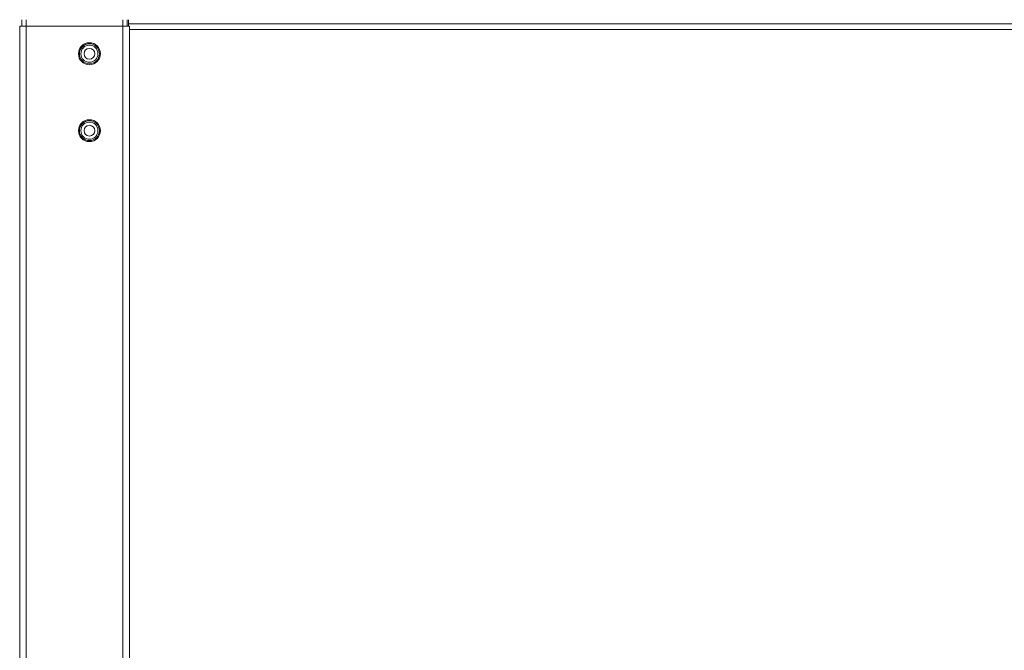
# Model space of a CAD drawing. Units: millimetres. Extents: x 0 to 6300, y 0 to 4455.
# Drawn here: x 1800 to 2248, y 3333 to 3620 of the extents above; entities that cross this region are included whole.
import ezdxf

# ---------------------------------------------------------------- set-up
doc = ezdxf.new("R2010")
doc.units = ezdxf.units.MM
doc.header["$LTSCALE"] = 15
doc.layers.add('Visible Edges(ISO)', color=7, linetype='Continuous', lineweight=20, true_color=0x262659)
doc.layers.add('Visible Tangent Edges(ISO)', color=7, linetype='Continuous', lineweight=20, true_color=0x1a1a3e)

msp = doc.modelspace()

# ---------------------------------------------------------------- linework, layer by layer
at = {"layer": 'Visible Edges(ISO)'}
for p, q in [((1800.78, 3620.12), (1800.78, 3617.12)), ((1848.78, 3617.12), (1848.78, 3620.12)), ((1849.28, 3618.28), (1849.28, 3620.12)), ((1849.28, 3618.28), (1849.28, 3617.12)), ((1799.78, 3617.12), (1799.78, 3104.12)), ((1802.78, 3617.12), (1799.78, 3617.12)), ((1802.78, 3617.12), (1846.78, 3617.12)), ((1849.78, 3617.12), (1846.78, 3617.12)), ((1849.78, 3617.12), (1849.78, 3104.12))]:
    msp.add_line(p, q, dxfattribs=at)
for centre, radius in [((1831.53, 3604.62), 5), ((1831.53, 3604.62), 4.55), ((1831.53, 3604.62), 3.9), ((1831.53, 3604.62), 2.46), ((1831.53, 3569.62), 5), ((1831.53, 3569.62), 4.55), ((1831.53, 3569.62), 3.9), ((1831.53, 3569.62), 2.46)]:
    msp.add_circle(centre, radius, dxfattribs=at)
at = {"layer": 'Visible Tangent Edges(ISO)'}
for p, q in [((1802.78, 3617.12), (1802.78, 3620.12)), ((1846.78, 3620.12), (1846.78, 3617.12)), ((1849.28, 3618.28), (3544.28, 3618.28)), ((1802.78, 3617.12), (1802.78, 3104.12)), ((1846.78, 3617.12), (1846.78, 3104.12)), ((1849.78, 3615.71), (3544.28, 3615.71))]:
    msp.add_line(p, q, dxfattribs=at)

doc.saveas('drawing.dxf')
